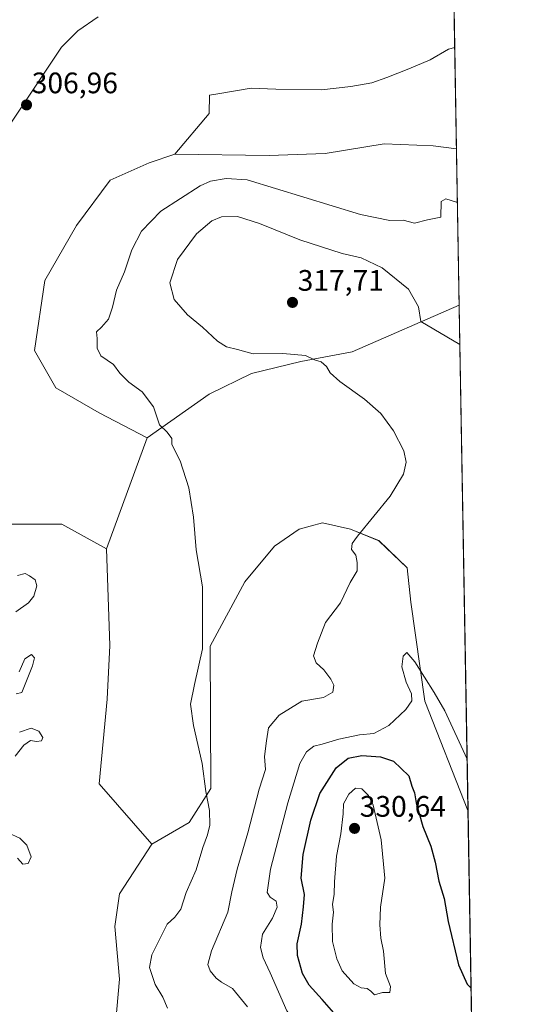
# Model space of a CAD drawing. Units: metres. Extents: x 618568 to 622061, y 4676229 to 4678601.
# Drawn here: x 621890 to 622061, y 4677340 to 4677672 of the extents above; entities that cross this region are included whole.
import ezdxf
from ezdxf.enums import TextEntityAlignment as Align

# ---------------------------------------------------------------- set-up
doc = ezdxf.new("R2010")
doc.units = ezdxf.units.M
doc.header["$MEASUREMENT"] = 0
for name, color, linetype, lineweight in [('Carátula', 7, 'Continuous', 5), ('Comarca CxS', 133, 'Continuous', 0), ('Comunidad Autónoma CxS', 142, 'Continuous', 0), ('Cultivos herbáceos CxS', 92, 'Continuous', 0), ('Curva de nivel maestra', 36, 'Continuous', 30), ('Curva de nivel normal', 36, 'Continuous', 0), ('Espacio natural protegido CxS', 2, 'Continuous', 0), ('Matorral', 135, 'Continuous', 0), ('Matorral CxS', 135, 'Continuous', 0), ('Municipio CxS', 142, 'Continuous', 0), ('Pastizal CxS', 92, 'Continuous', 0), ('Provincia CxS', 1, 'Continuous', 0), ('Punto de cota en terreno', 7, 'Continuous', 0), ('Rótulo de punto de cota en terreno', 19, 'Continuous', 0), ('Suelo desnudo', 252, 'Continuous', 0), ('Suelo desnudo CxS', 43, 'Continuous', 0)]:
    doc.layers.add(name, color=color, linetype=linetype, lineweight=lineweight)
doc.styles.add('Arial', font='txt', dxfattribs={"height": 0.2})

# ---------------------------------------------------------------- blocks, each defined once
blk = doc.blocks.new('*U155')
at = {"layer": 'Suelo desnudo CxS', "color": 43, "linetype": 'Continuous', "lineweight": 0}
for points in [[(622035.55, 4677741.53, 307.68), (622036.91, 4677663, 307.91), (622034.84, 4677662.41, 307.88), (622028.58, 4677658.83, 307.78), (622021.41, 4677655.84, 307.7), (622013.95, 4677652.86, 307.71), (622008.88, 4677651.07, 307.62), (622001.71, 4677649.87, 307.53), (621991.87, 4677648.68, 307.59), (621976.34, 4677648.98, 307.6), (621967.99, 4677649.28, 307.51), (621956.07, 4677647.25, 307.41), (621953.96, 4677646.89, 307.37), (621953.86, 4677640.71, 307.33), (621942.17, 4677626.93, 307.16), (621933.58, 4677624.06, 306.99), (621920.3, 4677618.17, 306.91), (621908.97, 4677602.84, 306.8), (621898.25, 4677584.28, 306.81), (621894.76, 4677560.61, 306.68), (621901.97, 4677547.91, 306.7), (621916.66, 4677539.52, 308.29), (621932.84, 4677531, 309.58), (621919.09, 4677493.56, 307.76), (621904, 4677501.85, 306.87), (621880.14, 4677501.85, 306.14)], [(621883.57, 4677632.65, 306.84), (621903.9, 4677663.17, 307.12), (621909.45, 4677668.68, 307.09), (621916.26, 4677673.41, 307.11)]]:
    blk.add_polyline3d(points, dxfattribs=at)
blk = doc.blocks.new('*U165')
at = {"layer": 'Curva de nivel normal', "color": 36, "linetype": 'Continuous', "lineweight": 0}
for points in [[(621888.98, 4677388.91, 305), (621890.85, 4677386.89, 305), (621892.62, 4677387.19, 305), (621893.58, 4677389.44, 305), (621892.2, 4677393.34, 305), (621889.81, 4677395.74, 305), (621885.88, 4677397.48, 305)], [(621888.18, 4677423.42, 305), (621891.18, 4677427.13, 305), (621893.38, 4677428.76, 305), (621895.38, 4677428.36, 305), (621897.12, 4677428.62, 305), (621897.53, 4677429.73, 305), (621896.26, 4677431.86, 305), (621893.62, 4677432.88, 305), (621889.72, 4677431.52, 305)], [(621888.52, 4677444.54, 305), (621890.45, 4677444.98, 305), (621894.09, 4677454.02, 305), (621894.7, 4677456.71, 305), (621893.75, 4677457.8, 305), (621891.44, 4677456.28, 305), (621889.55, 4677451.92, 305)], [(621888.47, 4677472.22, 305), (621892.66, 4677475.28, 305), (621894.5, 4677477.54, 305), (621895.58, 4677481.03, 305), (621894.95, 4677482.99, 305), (621893.1, 4677484.4, 305), (621891.62, 4677485.22, 305), (621888.94, 4677484.54, 305)]]:
    blk.add_polyline3d(points, dxfattribs=at)
blk = doc.blocks.new('*U167')
at = {"layer": 'Curva de nivel normal', "color": 36, "linetype": 'Continuous', "lineweight": 0}
blk.add_polyline3d([(622038.65, 4677562.58, 315), (622025.39, 4677570.38, 315), (622024.64, 4677575.38, 315), (622021.21, 4677581.28, 315), (622012.35, 4677588.47, 315), (622005.26, 4677591.86, 315), (621998.81, 4677593.41, 315), (621984.51, 4677598, 315), (621970.85, 4677603.55, 315), (621963.39, 4677605.88, 315), (621958.03, 4677605.79, 315), (621954.71, 4677604.47, 315), (621949.49, 4677599.99, 315), (621943.12, 4677591.32, 315), (621940.55, 4677583.48, 315), (621942.02, 4677577.85, 315), (621946.55, 4677572.66, 315), (621951.54, 4677568.52, 315), (621956.67, 4677563.73, 315), (621959.71, 4677561.81, 315), (621963.37, 4677560.86, 315), (621968.66, 4677559.44, 315), (621978.71, 4677559.58, 315), (621986.39, 4677558.83, 315), (621989.46, 4677557.41, 315), (621991.7, 4677556.73, 315), (621993.53, 4677555.2, 315), (621994.77, 4677553.04, 315), (621998, 4677550.09, 315), (622006.34, 4677544.16, 315), (622011.9, 4677539.26, 315), (622016.19, 4677533.45, 315), (622019.63, 4677526.69, 315), (622020.42, 4677522.79, 315), (622019.6, 4677518.73, 315), (622015.11, 4677511.33, 315), (622003.98, 4677497.8, 315), (622002.21, 4677495.27, 315), (622002.01, 4677493.3, 315), (622003.48, 4677491.34, 315), (622003.9, 4677488.92, 315), (622003.9, 4677486.1, 315), (622001.5, 4677482.18, 315), (621998.25, 4677475.31, 315), (621993.23, 4677468.65, 315), (621990.5, 4677461.65, 315), (621989.1, 4677457.31, 315), (621990.05, 4677454.98, 315), (621992.58, 4677452.65, 315), (621995.03, 4677449.42, 315), (621995.96, 4677447.43, 315), (621995.68, 4677445.09, 315), (621992.5, 4677443.31, 315), (621985.17, 4677441.98, 315), (621977.52, 4677437.31, 315), (621973.93, 4677432.98, 315), (621973.18, 4677428.65, 315), (621972.59, 4677423.31, 315), (621972.91, 4677418.92, 315), (621970.76, 4677412.32, 315), (621966.87, 4677397.46, 315), (621963.28, 4677385.24, 315), (621961.55, 4677377.57, 315), (621960.16, 4677370.65, 315), (621954.62, 4677357.65, 315), (621953.35, 4677352.98, 315), (621954.12, 4677350.83, 315), (621956.19, 4677348.38, 315), (621957.98, 4677347.06, 315), (621961.74, 4677344.92, 315), (621966.78, 4677338.63, 315)], dxfattribs=at)
blk = doc.blocks.new('*U169')
at = {"layer": 'Curva de nivel normal', "color": 36, "linetype": 'Continuous', "lineweight": 0}
blk.add_polyline3d([(622037.82, 4677610.56, 310), (622033.87, 4677611.87, 310), (622032.28, 4677610.96, 310), (622032.16, 4677605.7, 310), (622027.69, 4677604.77, 310), (622023.29, 4677603.6, 310), (622019.42, 4677604.68, 310), (622014.98, 4677604.58, 310), (622005.04, 4677606.61, 310), (621966.72, 4677618.28, 310), (621959.56, 4677618.78, 310), (621954.24, 4677617.84, 310), (621950.73, 4677616.3, 310), (621937.44, 4677607.66, 310), (621930.96, 4677600.95, 310), (621927.7, 4677594.62, 310), (621925.18, 4677587.19, 310), (621922.45, 4677580.94, 310), (621921.18, 4677575.26, 310), (621919.73, 4677571.16, 310), (621917.45, 4677568.42, 310), (621915.73, 4677566.85, 310), (621915.9, 4677564.66, 310), (621915.96, 4677561.32, 310), (621917.23, 4677558.79, 310), (621921.42, 4677555.86, 310), (621923.65, 4677552.91, 310), (621926.62, 4677549.89, 310), (621931.15, 4677546.56, 310), (621934.95, 4677541.49, 310), (621937.06, 4677535.47, 310), (621939.67, 4677532.92, 310), (621941.21, 4677530.78, 310), (621941.16, 4677528.75, 310), (621943.98, 4677523.25, 310), (621946.9, 4677514.15, 310), (621948.51, 4677504.25, 310), (621949.46, 4677493.18, 310), (621951.58, 4677480.69, 310), (621951.56, 4677459.76, 310), (621948.84, 4677447.62, 310), (621947.54, 4677440.96, 310), (621948.5, 4677433.75, 310), (621951.49, 4677420.9, 310), (621952.7, 4677411.44, 310), (621953.92, 4677405.1, 310), (621954.01, 4677400.11, 310), (621953.3, 4677396.81, 310), (621951.68, 4677392.5, 310), (621949.44, 4677385.03, 310), (621946.05, 4677377.31, 310), (621944.23, 4677371.65, 310), (621942.26, 4677368.98, 310), (621939.58, 4677366.65, 310), (621937.52, 4677362.38, 310), (621934.39, 4677356.2, 310), (621933.67, 4677352.02, 310), (621935.54, 4677346.17, 310), (621938.11, 4677341.99, 310), (621939.7, 4677338.27, 310)], dxfattribs=at)
blk = doc.blocks.new('*U172')
at = {"layer": 'Curva de nivel normal', "color": 36, "linetype": 'Continuous', "lineweight": 0}
for points in [[(622041.09, 4677422.4, 320), (622033.52, 4677438.78, 320), (622029.9, 4677444.99, 320), (622023.39, 4677455.32, 320), (622020.75, 4677458.5, 320), (622019.51, 4677457.26, 320), (622018.95, 4677453.6, 320), (622020.52, 4677448.44, 320), (622022.22, 4677444.48, 320), (622022.35, 4677442.1, 320), (622020.4, 4677439.17, 320), (622014.66, 4677433.74, 320), (622009.54, 4677431.03, 320), (622004.72, 4677430.66, 320), (621997.73, 4677429.22, 320), (621992.1, 4677427.43, 320), (621989.27, 4677426.75, 320), (621986.78, 4677424.91, 320), (621984.51, 4677420.9, 320), (621980.39, 4677407.66, 320), (621974.58, 4677385.24, 320), (621973.43, 4677377.37, 320), (621974.45, 4677375.71, 320), (621976.44, 4677374.36, 320), (621976.84, 4677372.36, 320), (621975.25, 4677368.6, 320), (621971.87, 4677363.25, 320), (621971.18, 4677358.72, 320), (621972.06, 4677355.25, 320), (621974.44, 4677350.22, 320), (621980.1, 4677337.29, 320), (621984.55, 4677331.66, 320), (621990.75, 4677325.01, 320), (621994.92, 4677322.47, 320), (621999.08, 4677318.87, 320), (621999.68, 4677317.08, 320), (622001.33, 4677315.5, 320), (622005.2, 4677310.76, 320), (622015.72, 4677299.89, 320), (622022.24, 4677294.85, 320), (622028.77, 4677291.22, 320), (622033.7, 4677287.93, 320), (622038.82, 4677286.16, 320), (622043.52, 4677282.52, 320)], [(622043.52, 4677282.52, 320)]]:
    blk.add_polyline3d(points, dxfattribs=at)
blk = doc.blocks.new('5PATER')
at = {"layer": 'Carátula', "linetype": 'Continuous', "lineweight": 5}
h = blk.add_hatch(color=250, dxfattribs=at)
edge = h.paths.add_edge_path()
edge.add_ellipse((0, 0.01), major_axis=(-1.33, -1.34), ratio=0.999422, start_angle=0, end_angle=360)

msp = doc.modelspace()

# ---------------------------------------------------------------- linework, layer by layer
at = {"layer": 'Comarca CxS', "color": 133, "linetype": 'Continuous', "lineweight": 0}
msp.add_polyline3d([(622060.78, 4676288.1, 294.91), (618622.35, 4676229.28, 329.61), (618583.32, 4678542.44, 349.79), (622020.62, 4678601.27, 327.61), (622060.78, 4676288.1, 294.91)], close=True, dxfattribs=at)
at = {"layer": 'Comunidad Autónoma CxS', "color": 142, "linetype": 'Continuous', "lineweight": 0}
msp.add_polyline3d([(621335.66, 4676275.7, 373.57), (618622.35, 4676229.28, 329.61), (618583.32, 4678542.44, 349.79), (622020.62, 4678601.27, 327.61), (622060.78, 4676288.1, 294.91), (621397.98, 4676276.76, 375.88), (621335.66, 4676275.7, 373.57)], close=True, dxfattribs=at)
at = {"layer": 'Cultivos herbáceos CxS', "color": 92, "linetype": 'Continuous', "lineweight": 0}
for points in [[(622037.5, 4677628.71, 307.51), (622029.65, 4677629.76, 307.47), (622012.99, 4677630.41, 307.45), (621993.06, 4677627.14, 307.38), (621974.11, 4677626.49, 307.31), (621942.17, 4677626.93, 307.16), (621953.86, 4677640.71, 307.33), (621953.96, 4677646.89, 307.37), (621956.07, 4677647.25, 307.41), (621967.99, 4677649.28, 307.51), (621976.34, 4677648.98, 307.6), (621991.87, 4677648.68, 307.59), (622001.71, 4677649.87, 307.53), (622008.88, 4677651.07, 307.62), (622013.95, 4677652.86, 307.71), (622021.41, 4677655.84, 307.7), (622028.58, 4677658.83, 307.78), (622034.84, 4677662.41, 307.88), (622036.91, 4677663, 307.91), (622037.5, 4677628.71, 307.51)], [(622041.39, 4677405.06, 320.45), (622041.37, 4677405.1, 320.45), (622026.82, 4677442.03, 320.4), (622022.07, 4677475.5, 319.07), (622020.84, 4677487.09, 317.98), (622011.19, 4677496.28, 315.84), (622001.62, 4677500.17, 314.37), (621992.18, 4677502.26, 313.32), (621987.97, 4677501.14, 312.99), (621984.31, 4677500.17, 312.69), (621975.92, 4677494.39, 312.13), (621965.95, 4677482.33, 311.09), (621954.13, 4677460.65, 310.13), (621954.42, 4677412.54, 310.18), (621947.07, 4677401, 309), (621934.49, 4677393.66, 308.06), (621916.65, 4677414.12, 307.25), (621919.27, 4677442.65, 307.52), (621920.22, 4677460.79, 307.74), (621919.09, 4677493.56, 307.76), (621932.84, 4677531, 309.58), (621953.86, 4677545.85, 311.76), (621968.2, 4677552.79, 313.59), (621984.89, 4677556.91, 314.66), (622002.21, 4677560.17, 316.3), (622038.41, 4677575.91, 314.3), (622038.42, 4677575.91, 314.3), (622041.39, 4677405.06, 320.45)]]:
    msp.add_polyline3d(points, close=True, dxfattribs=at)
for points in [[(621942.17, 4677626.93, 307.16), (621953.86, 4677640.71, 307.33), (621953.96, 4677646.89, 307.37), (621956.07, 4677647.25, 307.41), (621967.99, 4677649.28, 307.51), (621976.34, 4677648.98, 307.6), (621991.86, 4677648.68, 307.59), (622001.71, 4677649.87, 307.53), (622008.88, 4677651.07, 307.62), (622013.95, 4677652.86, 307.71), (622021.41, 4677655.84, 307.7), (622028.58, 4677658.83, 307.78), (622034.84, 4677662.41, 307.88), (622036.91, 4677663, 307.91)], [(622036.91, 4677663, 307.91), (622037.5, 4677628.71, 307.51)], [(622037.5, 4677628.71, 307.51), (622029.65, 4677629.76, 307.47), (622012.99, 4677630.41, 307.45), (621993.06, 4677627.14, 307.38), (621974.11, 4677626.49, 307.31), (621942.17, 4677626.93, 307.16)], [(621932.84, 4677531, 309.58), (621953.85, 4677545.85, 311.76), (621968.2, 4677552.79, 313.59), (621984.89, 4677556.91, 314.66), (622002.21, 4677560.17, 316.3), (622038.41, 4677575.91, 314.3), (622038.42, 4677575.91, 314.3)], [(622038.42, 4677575.91, 314.3), (622041.39, 4677405.06, 320.45)], [(621919.09, 4677493.56, 307.76), (621932.84, 4677531, 309.58)], [(622041.39, 4677405.06, 320.45), (622041.37, 4677405.1, 320.45), (622026.82, 4677442.03, 320.4), (622022.07, 4677475.51, 319.07), (622020.84, 4677487.09, 317.98), (622011.19, 4677496.29, 315.84), (622001.62, 4677500.17, 314.37), (621992.18, 4677502.27, 313.32), (621987.97, 4677501.14, 312.99), (621984.31, 4677500.17, 312.69), (621975.92, 4677494.39, 312.13), (621965.95, 4677482.33, 311.09), (621954.13, 4677460.65, 310.13), (621954.42, 4677412.54, 310.18), (621947.07, 4677401, 309), (621934.49, 4677393.66, 308.06)], [(621934.49, 4677393.66, 308.06), (621916.65, 4677414.12, 307.25), (621919.27, 4677442.65, 307.52), (621920.22, 4677460.79, 307.74), (621919.09, 4677493.56, 307.76)]]:
    msp.add_polyline3d(points, dxfattribs=at)
at = {"layer": 'Curva de nivel maestra', "color": 36, "linetype": 'Continuous', "lineweight": 30}
msp.add_polyline3d([(621995.98, 4677336.7, 325), (621992.07, 4677341.19, 325), (621987.61, 4677346, 325), (621985.4, 4677349.99, 325), (621983.73, 4677356.02, 325), (621983.62, 4677359.98, 325), (621985.12, 4677366.65, 325), (621985.78, 4677372.52, 325), (621986.09, 4677376.63, 325), (621984.96, 4677382.23, 325), (621985.66, 4677390.16, 325), (621988.19, 4677401.84, 325), (621991.3, 4677410.75, 325), (621996.76, 4677419.51, 325), (622000.8, 4677422.78, 325), (622005.44, 4677423.66, 325), (622011.79, 4677423.18, 325), (622016.19, 4677421.78, 325), (622021.35, 4677416.81, 325), (622022.4, 4677413.32, 325), (622023.26, 4677411.01, 325), (622023.87, 4677407.65, 325), (622026.08, 4677399.6, 325), (622028.8, 4677392.96, 325), (622030.33, 4677387.59, 325), (622031.54, 4677381.14, 325), (622033.36, 4677375.29, 325), (622034.7, 4677367.47, 325), (622038.16, 4677352.9, 325), (622041.11, 4677346.33, 325), (622042.43, 4677344.96, 325)], dxfattribs=at)
at = {"layer": 'Curva de nivel normal', "color": 36, "linetype": 'Continuous', "lineweight": 0}
msp.add_polyline3d([(622009.77, 4677342.77, 330), (622012.44, 4677343.55, 330), (622014.95, 4677343.54, 330), (622015.2, 4677345.51, 330), (622013.53, 4677349.97, 330), (622012.85, 4677357.48, 330), (622011.93, 4677361.85, 330), (622011.52, 4677366.45, 330), (622011.83, 4677372.38, 330), (622013.2, 4677382.21, 330), (622011.99, 4677395.14, 330), (622009.28, 4677406.87, 330), (622007.77, 4677410.15, 330), (622005.52, 4677412.43, 330), (622003.3, 4677412.56, 330), (622001.06, 4677410.63, 330), (621999.26, 4677407.31, 330), (621999.14, 4677403.98, 330), (621998.36, 4677397.2, 330), (621996.9, 4677389.64, 330), (621996.18, 4677380.94, 330), (621996.12, 4677376.75, 330), (621995.6, 4677373.31, 330), (621995.91, 4677370.65, 330), (621995.47, 4677366.62, 330), (621995.53, 4677360.79, 330), (621997, 4677354.92, 330), (621998.87, 4677350.89, 330), (622002.82, 4677346.48, 330), (622005.27, 4677345.06, 330), (622007.26, 4677344.82, 330), (622008.53, 4677343.97, 330), (622009.77, 4677342.77, 330)], dxfattribs=at)
at = {"layer": 'Espacio natural protegido CxS', "color": 2, "linetype": 'Continuous', "lineweight": 0}
msp.add_polyline3d([(621335.66, 4676275.7, 373.57), (618622.35, 4676229.28, 329.61), (618617.65, 4676507.95, 330.91), (618583.32, 4678542.44, 349.79), (619798.8, 4678563.24, 353.02), (622020.62, 4678601.27, 327.61), (622060.78, 4676288.1, 294.91), (621397.98, 4676276.76, 375.88), (621335.66, 4676275.7, 373.57)], close=True, dxfattribs=at)
at = {"layer": 'Matorral', "color": 135, "linetype": 'Continuous', "lineweight": 0}
for points in [[(621883.57, 4677632.65, 306.84), (621903.9, 4677663.17, 307.12), (621909.45, 4677668.68, 307.09), (621916.26, 4677673.41, 307.11)], [(622041.39, 4677405.06, 320.45), (622041.37, 4677405.1, 320.45), (622026.82, 4677442.03, 320.4), (622022.07, 4677475.51, 319.07), (622020.84, 4677487.09, 317.98), (622011.19, 4677496.29, 315.84), (622001.62, 4677500.17, 314.37), (621992.18, 4677502.27, 313.32), (621987.97, 4677501.14, 312.99), (621984.31, 4677500.17, 312.69), (621975.92, 4677494.39, 312.13), (621965.95, 4677482.33, 311.09), (621954.13, 4677460.65, 310.13), (621954.42, 4677412.54, 310.18), (621947.07, 4677401, 309), (621934.49, 4677393.66, 308.06)], [(622041.39, 4677405.06, 320.45), (622044.95, 4677199.89, 309.62)], [(621934.49, 4677393.66, 308.06), (621923.47, 4677376.87, 307.52), (621921.9, 4677365.85, 307.48), (621923.47, 4677348.01, 307.76), (621921.37, 4677323.87, 307.85), (621922.52, 4677299.11, 306.42), (621931.49, 4677281.67, 308.51), (621942.88, 4677267.51, 307.07), (621964.21, 4677258.84, 309.6), (621985.83, 4677243.19, 309.12), (622002.22, 4677231.14, 309.66), (622044.93, 4677199.91, 309.61), (622044.95, 4677199.89, 309.62)]]:
    msp.add_polyline3d(points, dxfattribs=at)
at = {"layer": 'Matorral CxS', "color": 135, "linetype": 'Continuous', "lineweight": 0}
for points in [[(621916.26, 4677673.41, 307.11), (621909.45, 4677668.68, 307.09), (621903.9, 4677663.17, 307.12), (621883.57, 4677632.65, 306.84)], [(621921.37, 4677323.87, 307.85), (621923.47, 4677348.01, 307.76), (621921.9, 4677365.85, 307.48), (621923.47, 4677376.87, 307.52), (621934.49, 4677393.66, 308.06), (621947.07, 4677401, 309), (621954.42, 4677412.54, 310.18), (621954.13, 4677460.65, 310.13), (621965.95, 4677482.33, 311.09), (621975.92, 4677494.39, 312.13), (621984.31, 4677500.17, 312.69), (621987.97, 4677501.14, 312.99), (621992.18, 4677502.26, 313.32), (622001.62, 4677500.17, 314.37), (622011.19, 4677496.28, 315.84), (622020.84, 4677487.09, 317.98), (622022.07, 4677475.5, 319.07), (622026.82, 4677442.03, 320.4), (622041.37, 4677405.1, 320.45), (622041.39, 4677405.06, 320.45), (622041.39, 4677405.06, 320.45), (622044.95, 4677199.89, 309.62)]]:
    msp.add_polyline3d(points, dxfattribs=at)
at = {"layer": 'Municipio CxS', "color": 142, "linetype": 'Continuous', "lineweight": 0}
msp.add_polyline3d([(619798.8, 4678563.24, 353.02), (622020.62, 4678601.27, 327.61), (622060.78, 4676288.1, 294.91)], dxfattribs=at)
at = {"layer": 'Pastizal CxS', "color": 92, "linetype": 'Continuous', "lineweight": 0}
msp.add_polyline3d([(622037.5, 4677628.71, 307.51), (622038.42, 4677575.91, 314.3), (622038.41, 4677575.91, 314.3), (622002.21, 4677560.17, 316.3), (621984.89, 4677556.91, 314.66), (621968.2, 4677552.79, 313.59), (621953.86, 4677545.85, 311.76), (621932.84, 4677531, 309.58), (621916.66, 4677539.52, 308.29), (621901.97, 4677547.91, 306.7), (621894.75, 4677560.61, 306.68), (621898.25, 4677584.28, 306.81), (621908.97, 4677602.84, 306.8), (621920.3, 4677618.17, 306.91), (621933.58, 4677624.06, 306.99), (621942.17, 4677626.93, 307.16), (621974.11, 4677626.49, 307.31), (621993.06, 4677627.14, 307.38), (622012.99, 4677630.41, 307.45), (622029.65, 4677629.76, 307.47), (622037.5, 4677628.71, 307.51)], close=True, dxfattribs=at)
for points in [[(622037.5, 4677628.71, 307.51), (622029.65, 4677629.76, 307.47), (622012.99, 4677630.41, 307.45), (621993.06, 4677627.14, 307.38), (621974.11, 4677626.49, 307.31), (621942.17, 4677626.93, 307.16)], [(622037.5, 4677628.71, 307.51), (622038.42, 4677575.91, 314.3)], [(621942.17, 4677626.93, 307.16), (621933.58, 4677624.06, 306.99), (621920.3, 4677618.18, 306.91), (621908.97, 4677602.84, 306.8), (621898.25, 4677584.28, 306.81), (621894.75, 4677560.61, 306.68), (621901.97, 4677547.91, 306.7), (621916.66, 4677539.52, 308.29), (621932.84, 4677531, 309.58)], [(621932.84, 4677531, 309.58), (621953.85, 4677545.85, 311.76), (621968.2, 4677552.79, 313.59), (621984.89, 4677556.91, 314.66), (622002.21, 4677560.17, 316.3), (622038.41, 4677575.91, 314.3), (622038.42, 4677575.91, 314.3)], [(621795.49, 4677327, 304.87), (621793.06, 4677355.52, 298.22), (621796.8, 4677388.74, 297.55), (621799.03, 4677420.69, 297.21), (621816.37, 4677455.03, 303.02), (621828.64, 4677497.5, 305.99), (621845.26, 4677510.9, 303.65), (621858.91, 4677534.99, 304.83), (621868.69, 4677548.63, 301.18), (621883.01, 4677540.99, 305.27), (621877.28, 4677518.08, 306.26), (621880.14, 4677501.85, 306.14), (621904, 4677501.85, 306.87), (621919.09, 4677493.56, 307.76), (621919.09, 4677493.56, 307.76), (621920.22, 4677460.79, 307.74), (621919.27, 4677442.65, 307.52), (621916.65, 4677414.12, 307.25), (621934.49, 4677393.66, 308.06), (621923.47, 4677376.87, 307.52), (621921.9, 4677365.85, 307.48), (621923.47, 4677348.01, 307.76), (621921.37, 4677323.87, 307.85)], [(621798.8, 4677211.06, 304.21), (621802.7, 4677240.34, 303.28), (621801.31, 4677261.74, 304.13), (621810.48, 4677293.7, 300.67), (621795.49, 4677327, 304.87), (621794.06, 4677343.79, 297.29), (621793.06, 4677355.52, 298.22), (621796.8, 4677388.74, 297.55), (621797.92, 4677404.85, 297.19), (621798.97, 4677419.78, 297.19), (621799.03, 4677420.69, 297.21), (621803.89, 4677430.32, 297.44), (621816.37, 4677455.04, 303.02), (621828.64, 4677497.5, 305.99), (621845.26, 4677510.9, 303.65), (621858.91, 4677534.99, 304.83), (621868.69, 4677548.63, 301.18), (621874.23, 4677545.68, 300.87), (621883, 4677540.99, 305.27), (621877.28, 4677518.08, 306.26), (621880.14, 4677501.85, 306.14), (621904, 4677501.85, 306.87), (621919.09, 4677493.56, 307.76)], [(621934.49, 4677393.66, 308.06), (621916.65, 4677414.12, 307.25), (621919.27, 4677442.65, 307.52), (621920.22, 4677460.79, 307.74), (621919.09, 4677493.56, 307.76)], [(621934.49, 4677393.66, 308.06), (621923.47, 4677376.87, 307.52), (621921.9, 4677365.85, 307.48), (621923.47, 4677348.01, 307.76), (621921.37, 4677323.87, 307.85), (621922.52, 4677299.11, 306.42), (621931.49, 4677281.67, 308.51), (621942.88, 4677267.51, 307.07), (621964.21, 4677258.84, 309.6), (621985.83, 4677243.19, 309.12), (622002.22, 4677231.14, 309.66), (622044.93, 4677199.91, 309.61), (622044.95, 4677199.89, 309.62)]]:
    msp.add_polyline3d(points, dxfattribs=at)
at = {"layer": 'Provincia CxS', "color": 1, "linetype": 'Continuous', "lineweight": 0}
msp.add_polyline3d([(622060.78, 4676288.1, 294.91), (618622.35, 4676229.28, 329.61), (618583.32, 4678542.44, 349.79), (622020.62, 4678601.27, 327.61), (622060.78, 4676288.1, 294.91)], close=True, dxfattribs=at)
at = {"layer": 'Suelo desnudo', "color": 252, "linetype": 'Continuous', "lineweight": 0}
for points in [[(622035.55, 4677741.53, 307.68), (622036.91, 4677663, 307.91)], [(621883.57, 4677632.65, 306.84), (621903.9, 4677663.17, 307.12), (621909.45, 4677668.68, 307.09), (621916.26, 4677673.41, 307.11)], [(621942.17, 4677626.93, 307.16), (621953.86, 4677640.71, 307.33), (621953.96, 4677646.89, 307.37), (621956.07, 4677647.25, 307.41), (621967.99, 4677649.28, 307.51), (621976.34, 4677648.98, 307.6), (621991.86, 4677648.68, 307.59), (622001.71, 4677649.87, 307.53), (622008.88, 4677651.07, 307.62), (622013.95, 4677652.86, 307.71), (622021.41, 4677655.84, 307.7), (622028.58, 4677658.83, 307.78), (622034.84, 4677662.41, 307.88), (622036.91, 4677663, 307.91)], [(621942.17, 4677626.93, 307.16), (621933.58, 4677624.06, 306.99), (621920.3, 4677618.18, 306.91), (621908.97, 4677602.84, 306.8), (621898.25, 4677584.28, 306.81), (621894.75, 4677560.61, 306.68), (621901.97, 4677547.91, 306.7), (621916.66, 4677539.52, 308.29), (621932.84, 4677531, 309.58)], [(621798.8, 4677211.06, 304.21), (621802.7, 4677240.34, 303.28), (621801.31, 4677261.74, 304.13), (621810.48, 4677293.7, 300.67), (621795.49, 4677327, 304.87), (621794.06, 4677343.79, 297.29), (621793.06, 4677355.52, 298.22), (621796.8, 4677388.74, 297.55), (621797.92, 4677404.85, 297.19), (621798.97, 4677419.78, 297.19), (621799.03, 4677420.69, 297.21), (621803.89, 4677430.32, 297.44), (621816.37, 4677455.04, 303.02), (621828.64, 4677497.5, 305.99), (621845.26, 4677510.9, 303.65), (621858.91, 4677534.99, 304.83), (621868.69, 4677548.63, 301.18), (621874.23, 4677545.68, 300.87), (621883, 4677540.99, 305.27), (621877.28, 4677518.08, 306.26), (621880.14, 4677501.85, 306.14), (621904, 4677501.85, 306.87), (621919.09, 4677493.56, 307.76)], [(621919.09, 4677493.56, 307.76), (621932.84, 4677531, 309.58)]]:
    msp.add_polyline3d(points, dxfattribs=at)

# ---------------------------------------------------------------- block references
at = {"layer": 'Curva de nivel normal', "color": 36, "linetype": 'Continuous', "lineweight": 0}
for name in ['*U169', '*U165', '*U167', '*U172']:
    msp.add_blockref(name, (0, 0), dxfattribs=at)
at = {"layer": 'Punto de cota en terreno', "linetype": 'Continuous', "lineweight": 0}
for p in [(621892.05, 4677643.6, 306.96), (621982.01, 4677576.83, 317.71), (622003, 4677399, 330.64)]:
    msp.add_blockref('5PATER', p, dxfattribs=at)
at = {"layer": 'Suelo desnudo CxS', "color": 43, "linetype": 'Continuous', "lineweight": 0}
msp.add_blockref('*U155', (0, 0), dxfattribs=at)

# ---------------------------------------------------------------- texts
at = {"layer": 'Rótulo de punto de cota en terreno', "color": 19, "linetype": 'Continuous', "lineweight": 0, "style": 'Arial'}
for s, p in [('306,96', (621893.81, 4677645.36)), ('317,71', (621983.77, 4677578.59)), ('330,64', (622004.76, 4677400.76))]:
    msp.add_text(s, height=7, dxfattribs=at).set_placement(p, align=Align.BOTTOM_LEFT)

doc.saveas('drawing.dxf')
